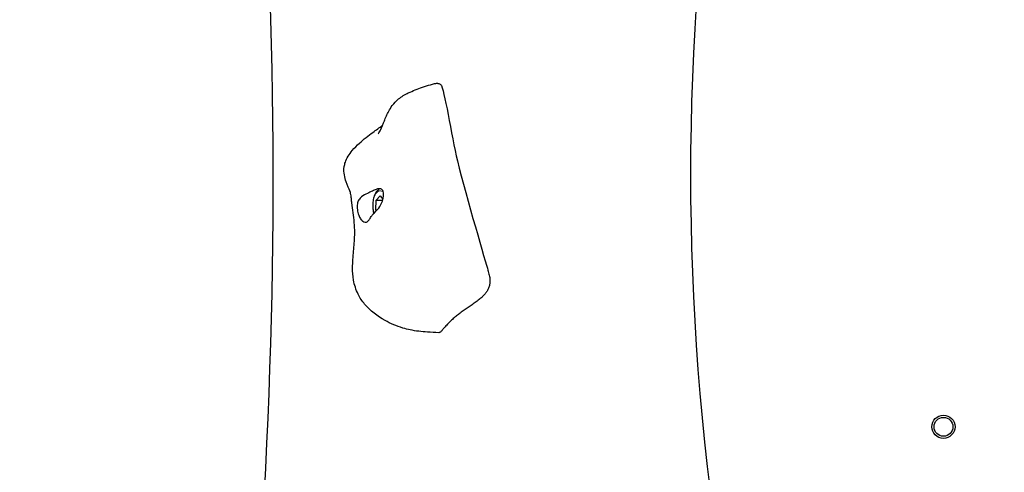
# Model space of a CAD drawing. Units: millimetres. Extents: x 3437 to 10812, y 2769 to 10911.
# Drawn here: x 4845 to 5314, y 8782 to 8998 of the extents above; entities that cross this region are included whole.
import ezdxf

# ---------------------------------------------------------------- set-up
doc = ezdxf.new("R2010")
doc.units = ezdxf.units.MM
doc.header["$LTSCALE"] = 70
for name, color, linetype, lineweight in [('Widoczne (ISO)', 7, 'Continuous', 25), ('Widoczne wąskie (ISO)', 7, 'Continuous', 15), ('Wymiar (ISO)', 116, 'Continuous', 18)]:
    doc.layers.add(name, color=color, linetype=linetype, lineweight=lineweight)
doc.styles.add('Tekst etykiety (ISO)', font='tahoma.ttf')
doc.dimstyles.new('Domyślne (ISO)', dxfattribs={"dimscale": 70, "dimtxt": 3.5, "dimasz": 2.5, "dimexe": 3.175, "dimexo": 0, "dimgap": 0.762, "dimtad": 1, "dimtoh": 1, "dimdec": 0, "dimrnd": 1e-08, "dimzin": 0, "dimtxsty": 'Tekst etykiety (ISO)', "dimcen": 0.09, "dimdle": 10, "dimclrd": 256, "dimclre": 256, "dimclrt": 256, "dimadec": 0, "dimazin": 0, "dimtfac": 0.714286, "dimtdec": 0, "dimtmove": 0, "dimatfit": 3, "dimfxl": 0, "dimtolj": 1, "dimtzin": 0, "dimlwd": -1, "dimlwe": -1, "dimarcsym": 0})

# ---------------------------------------------------------------- blocks, each defined once
blk = doc.blocks.new('*D25')
at = {"layer": 'Defpoints', "color": 0}
for p in [(5034.14, 9476.39), (7691.61, 6928.73), (8812.76, 6928.73)]:
    blk.add_point(p, dxfattribs=at)
at = {"layer": 'Wymiar (ISO)'}
for p, q in [((5034.14, 9476.39), (9035.01, 9476.39)), ((8812.76, 9301.39), (8812.76, 7103.73)), ((7691.61, 6928.73), (9035.01, 6928.73))]:
    blk.add_line(p, q, dxfattribs=at)
for points in [[(8783.59, 9301.39), (8841.93, 9301.39), (8812.76, 9476.39)], [(8783.59, 7103.73), (8841.93, 7103.73), (8812.76, 6928.73)]]:
    blk.add_solid(points, dxfattribs=at)
at = {"layer": 'Wymiar (ISO)', "insert": (8503.23, 8202.56), "char_height": 245, "attachment_point": 2, "rotation": 90, "style": 'Tekst etykiety (ISO)'}
blk.add_mtext('\\A1;2548', dxfattribs=at)
blk = doc.blocks.new('*D26')
at = {"layer": 'Defpoints', "color": 0}
for p in [(4937.31, 10911.06), (7689.61, 5935.52), (10589.61, 5935.52)]:
    blk.add_point(p, dxfattribs=at)
at = {"layer": 'Wymiar (ISO)'}
for p, q in [((4937.31, 10911.06), (10811.86, 10911.06)), ((10589.61, 10736.06), (10589.61, 6110.52)), ((7689.61, 5935.52), (10811.86, 5935.52))]:
    blk.add_line(p, q, dxfattribs=at)
for points in [[(10560.45, 10736.06), (10618.78, 10736.06), (10589.61, 10911.06)], [(10560.45, 6110.52), (10618.78, 6110.52), (10589.61, 5935.52)]]:
    blk.add_solid(points, dxfattribs=at)
at = {"layer": 'Wymiar (ISO)', "insert": (10281.24, 8423.29), "char_height": 245, "attachment_point": 2, "rotation": 90, "style": 'Tekst etykiety (ISO)'}
blk.add_mtext('\\A1;4976', dxfattribs=at)
blk = doc.blocks.new('*D27')
at = {"layer": 'Defpoints', "color": 0}
for p in [(8477.5, 8879.85), (4868.05, 8439.75), (4868.05, 6640.08)]:
    blk.add_point(p, dxfattribs=at)
at = {"layer": 'Wymiar (ISO)'}
for p, q in [((8477.5, 8879.85), (8477.5, 6417.83)), ((4868.05, 8439.75), (4868.05, 6417.83)), ((8302.5, 6640.08), (5043.05, 6640.08))]:
    blk.add_line(p, q, dxfattribs=at)
for points in [[(5043.05, 6669.24), (5043.05, 6610.91), (4868.05, 6640.08)], [(8302.5, 6669.24), (8302.5, 6610.91), (8477.5, 6640.08)]]:
    blk.add_solid(points, dxfattribs=at)
at = {"layer": 'Wymiar (ISO)', "insert": (6672.8, 6948.62), "char_height": 245, "attachment_point": 2, "style": 'Tekst etykiety (ISO)'}
blk.add_mtext('\\A1;3609', dxfattribs=at)
blk = doc.blocks.new('*D28')
at = {"layer": 'Defpoints', "color": 0}
for p in [(3437.33, 8929.64), (9974.5, 8879.85), (9974.5, 5674.15)]:
    blk.add_point(p, dxfattribs=at)
at = {"layer": 'Wymiar (ISO)'}
for p, q in [((3437.33, 8929.64), (3437.33, 5451.9)), ((9974.5, 8879.85), (9974.5, 5451.9)), ((3612.33, 5674.15), (9799.5, 5674.15))]:
    blk.add_line(p, q, dxfattribs=at)
for points in [[(3612.33, 5703.31), (3612.33, 5644.98), (3437.33, 5674.15)], [(9799.5, 5703.31), (9799.5, 5644.98), (9974.5, 5674.15)]]:
    blk.add_solid(points, dxfattribs=at)
at = {"layer": 'Wymiar (ISO)', "insert": (6705.92, 5982.69), "char_height": 245, "attachment_point": 2, "style": 'Tekst etykiety (ISO)'}
blk.add_mtext('\\A1;6537', dxfattribs=at)

msp = doc.modelspace()

# ---------------------------------------------------------------- linework, layer by layer
at = {"layer": 'Widoczne (ISO)'}
for p, q in [((5014.31, 8911.91), (5016.29, 8914.06)), ((5016.29, 8914.06), (5017.55, 8912.42)), ((5014.22, 8907.3), (5014.31, 8911.91)), ((5014.31, 8911.91), (5017.42, 8911.91)), ((5014.22, 8907.3), (5014.79, 8907.3)), ((5014.47, 8906.96), (5014.22, 8907.3))]:
    msp.add_line(p, q, dxfattribs=at)
for radius in [5.5, 4.5]:
    msp.add_circle((5284.61, 8804.01), radius, dxfattribs=at)
for centre, start, end in [((6377.82, 8924.01), 162.42488, 197.57512), ((4123.4, 8924.01), 342.99285, 17.00715)]:
    msp.add_arc(centre, 1213.71, start, end, dxfattribs=at)
msp.add_ellipse((4342.25, 8921.79), major_axis=(0, -1285.12), ratio=0.48481, start_param=1.333427, end_param=1.926825, dxfattribs=at)
for points, knots in [([(5015.3, 8943.6), (5015.3, 8943.6), (5015.3, 8943.6), (5015.33, 8943.65), (5015.48, 8943.84), (5015.98, 8944.6), (5016.39, 8945.31), (5017.07, 8946.78), (5017.29, 8947.28), (5017.75, 8948.43), (5017.98, 8949.01), (5018.53, 8950.4), (5018.86, 8951.24), (5019.56, 8952.82), (5019.92, 8953.58), (5020.81, 8955.25), (5021.38, 8956.16), (5022.88, 8958.19), (5023.9, 8959.26), (5026.43, 8961.33), (5028.01, 8962.26), (5031.85, 8964.11), (5034.13, 8964.95), (5037.65, 8966.17), (5038.93, 8966.59), (5040.86, 8967.17), (5041.51, 8967.35), (5042.39, 8967.53), (5042.6, 8967.57), (5042.98, 8967.62), (5043.16, 8967.63), (5043.47, 8967.63), (5043.6, 8967.63), (5043.91, 8967.6), (5044.08, 8967.57), (5044.45, 8967.48), (5044.65, 8967.4), (5044.83, 8967.3)], [3.126007, 3.126007, 3.126007, 3.126007, 3.1863, 3.1863, 3.650565, 3.650565, 4.538416, 4.538416, 4.904761, 4.904761, 5.176657, 5.176657, 5.465596, 5.465596, 5.714608, 5.714608, 6.034696, 6.034696, 6.4804, 6.4804, 7.031357, 7.031357, 7.765816, 7.765816, 8.183742, 8.183742, 8.393716, 8.393716, 8.45459, 8.45459, 8.513333, 8.513333, 8.56379, 8.56379, 8.625888, 8.625888, 8.691719, 8.691719, 8.691719, 8.691719]), ([(5044.83, 8967.3), (5044.91, 8967.26), (5044.98, 8967.2), (5046.85, 8965.31), (5050.13, 8942.74), (5057.34, 8913.17), (5066.71, 8881.92), (5067.67, 8878.28), (5067.72, 8878.09), (5067.73, 8878.02)], [0.0711539, 0.0711539, 0.0711539, 0.0711539, 0.0860179, 0.0860179, 0.4376242, 0.4376242, 0.944527, 0.944527, 0.9908297, 0.9908297, 0.9908297, 0.9908297]), ([(5044.21, 8848.83), (5042.35, 8848.95), (5040.54, 8849.03), (5037.4, 8849.23), (5036.03, 8849.34), (5033.27, 8849.65), (5031.88, 8849.88), (5029.38, 8850.42), (5028.23, 8850.72), (5024.08, 8851.97), (5021.22, 8853.17), (5014.92, 8856.63), (5011.54, 8859.17), (5007.66, 8863.87), (5006.61, 8865.46), (5004.72, 8869.25), (5003.98, 8871.6), (5003.24, 8875.86), (5003.12, 8877.81), (5003.12, 8882.4), (5003.36, 8885.03), (5003.84, 8890.19), (5004.08, 8892.78), (5004.18, 8898.55), (5003.92, 8901.71), (5003.32, 8906.39), (5003.09, 8907.94), (5002.83, 8909.98), (5002.77, 8910.51), (5002.67, 8911.37), (5002.64, 8911.69), (5002.59, 8912.13), (5002.58, 8912.25), (5002.57, 8912.39), (5002.57, 8912.41), (5002.56, 8912.45), (5002.56, 8912.46), (5002.56, 8912.47), (5002.56, 8912.47), (5002.55, 8912.56), (5002.55, 8912.58), (5002.53, 8912.78), (5002.52, 8912.92), (5002.46, 8913.45), (5002.42, 8913.76), (5002.3, 8914.51), (5002.24, 8914.81), (5002.1, 8915.49), (5002.05, 8915.67), (5001.48, 8917.24), (5000.75, 8918.83), (4999.72, 8921.71), (4999.39, 8922.76), (4998.98, 8925.13), (4998.89, 8926.48), (4999.24, 8928.64), (4999.41, 8929.34), (4999.99, 8930.98), (5000.45, 8931.94), (5001.57, 8933.8), (5002.24, 8934.71), (5004, 8936.83), (5005.15, 8937.99), (5008.4, 8940.96), (5010.57, 8942.63), (5014.31, 8945.4), (5015.87, 8946.52), (5017.43, 8947.63)], [0, 0, 0, 0, 0.562027, 0.562027, 0.982585, 0.982585, 1.400091, 1.400091, 1.763572, 1.763572, 2.75102, 2.75102, 4.105721, 4.105721, 4.687108, 4.687108, 5.398711, 5.398711, 5.987774, 5.987774, 6.816856, 6.816856, 7.594775, 7.594775, 8.54706, 8.54706, 9.010083, 9.010083, 9.176443, 9.176443, 9.281914, 9.281914, 9.321431, 9.321431, 9.328839, 9.328839, 9.332324, 9.332324, 9.333196, 9.333196, 9.361085, 9.361085, 9.444812, 9.444812, 9.696863, 9.696863, 10.166634, 10.166634, 11.069401, 11.069401, 12.219106, 12.219106, 12.787966, 12.787966, 13.341919, 13.341919, 13.584771, 13.584771, 13.907463, 13.907463, 14.244155, 14.244155, 14.733516, 14.733516, 15.574402, 15.574402, 16.165562, 16.165562, 16.165562, 16.165562]), ([(5009.68, 8901.52), (5009.47, 8901.46), (5009.27, 8901.43), (5008.7, 8901.49), (5008.33, 8901.63), (5007.62, 8902.15), (5007.27, 8902.52), (5006.61, 8903.51), (5006.3, 8904.13), (5005.76, 8905.62), (5005.54, 8906.48), (5005.27, 8908.37), (5005.25, 8909.32), (5005.5, 8910.86), (5005.7, 8911.5), (5006.4, 8912.7), (5006.86, 8913.16), (5008.16, 8914.19), (5009.21, 8914.72), (5010.98, 8915.58), (5011.78, 8915.96), (5013.17, 8916.6), (5013.74, 8916.85), (5014.82, 8917.26), (5015.29, 8917.39), (5016.16, 8917.48), (5016.53, 8917.41), (5017.09, 8917.09), (5017.3, 8916.86), (5017.62, 8916.24), (5017.73, 8915.85), (5017.84, 8914.89), (5017.84, 8914.31), (5017.69, 8912.99), (5017.54, 8912.26), (5017.02, 8910.63), (5016.63, 8909.75), (5015.42, 8907.89), (5014.67, 8907.16), (5013.93, 8906.41), (5013.43, 8905.93), (5012.64, 8905.03), (5012.31, 8904.61), (5011.59, 8903.54), (5011.28, 8903), (5010.6, 8902.08), (5010.2, 8901.68), (5009.68, 8901.52)], [-6.015053, -6.015053, -6.015053, -6.015053, -5.875346, -5.875346, -5.640763, -5.640763, -5.410461, -5.410461, -5.163496, -5.163496, -4.900702, -4.900702, -4.625163, -4.625163, -4.418761, -4.418761, -4.203427, -4.203427, -3.840133, -3.840133, -3.552119, -3.552119, -3.326805, -3.326805, -3.103294, -3.103294, -2.870483, -2.870483, -2.668915, -2.668915, -2.460449, -2.460449, -2.232292, -2.232292, -1.989986, -1.989986, -1.71351, -1.71351, -1.378014, -1.378014, -0.971947, -0.971947, -0.693433, -0.693433, -0.359044, -0.359044, 0, 0, 0, 0]), ([(5016.49, 8917.38), (5016.27, 8917.33), (5016.05, 8917.26), (5015.41, 8916.94), (5015.03, 8916.63), (5014.27, 8915.77), (5013.92, 8915.19), (5013.34, 8913.85), (5013.11, 8913.08), (5012.79, 8911.47), (5012.7, 8910.63), (5012.67, 8908.94), (5012.72, 8908.1), (5012.92, 8906.72), (5013.03, 8906.17), (5013.18, 8905.64)], [4.336269, 4.336269, 4.336269, 4.336269, 4.461528, 4.461528, 4.730169, 4.730169, 5.066037, 5.066037, 5.414605, 5.414605, 5.754681, 5.754681, 6.091269, 6.091269, 6.327812, 6.327812, 6.327812, 6.327812]), ([(5067.73, 8878.02), (5067.74, 8878.01), (5067.74, 8878), (5067.74, 8877.98), (5067.75, 8877.97), (5067.75, 8877.95)], [0, 0, 0, 0, 0.003791726, 0.003791726, 0.007705872, 0.007705872, 0.007705872, 0.007705872])]:
    msp.add_open_spline(points, degree=3, knots=knots, dxfattribs=at)
msp.add_open_spline([(5067.75, 8877.95), (5073.43, 8861.2), (5050.43, 8863.96), (5046.87, 8848.65), (5044.21, 8848.83)], degree=4, dxfattribs=at)
at = {"layer": 'Widoczne wąskie (ISO)'}
msp.add_ellipse((5016.2, 8909.45), major_axis=(0, 7), ratio=0.48481, start_param=5.94185, end_param=8.275564, dxfattribs=at)

# ---------------------------------------------------------------- dimensions: what is measured, and where the dimension line sits
at = {"layer": 'Wymiar (ISO)'}
for base, p1, p2, angle, picture, middle in [((10589.61, 5935.52), (4937.31, 10911.06), (7689.61, 5935.52), 270, '*D26', (10589.61, 8423.29)), ((8812.76, 6928.73), (5034.14, 9476.39), (7691.61, 6928.73), 90, '*D25', (8812.76, 8202.56)), ((9974.5, 5674.15), (3437.33, 8929.64), (9974.5, 8879.85), 180, '*D28', (6705.92, 5674.15)), ((4868.05, 6640.08), (8477.5, 8879.85), (4868.05, 8439.75), 180, '*D27', (6672.8, 6640.08))]:
    dim = msp.add_linear_dim(base=base, p1=p1, p2=p2, angle=angle, dimstyle='Domyślne (ISO)', override={"dimtoh": 0, "dimdec": 0, "dimtp": 0, "dimtm": 0, "dimtdec": 0, "dimtofl": 0, "dimatfit": 1}, dxfattribs=at)
    dim.commit()
    dim.dimension.update_dxf_attribs({"geometry": picture, "text_midpoint": middle, "dimtype": 160})

doc.saveas('drawing.dxf')
